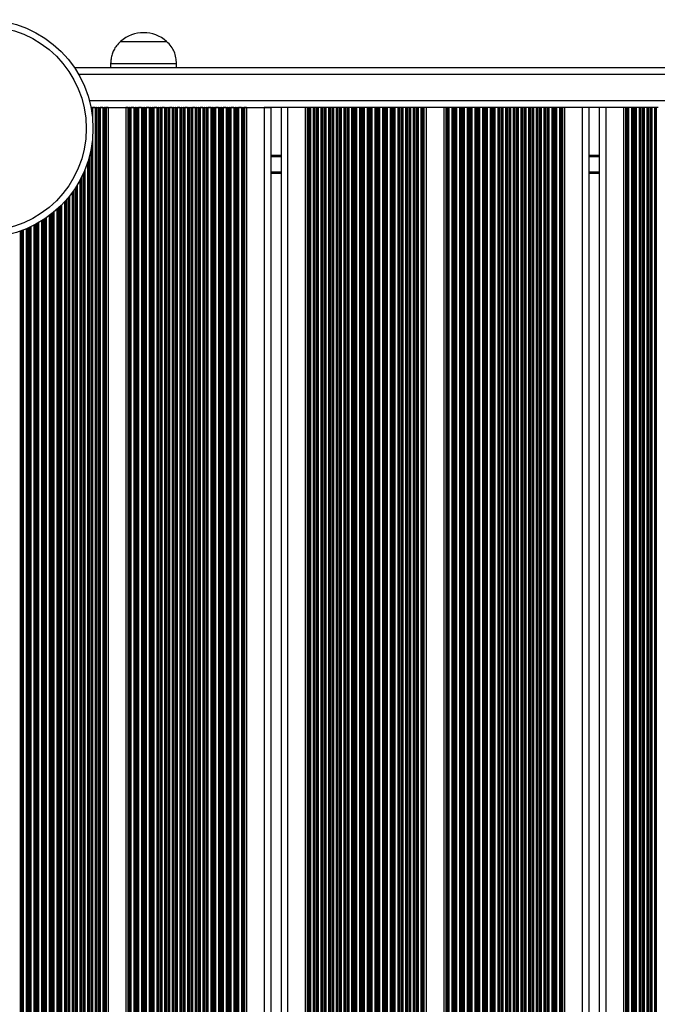
# Model space of a CAD drawing. Units: millimetres. Extents: x 249 to 7646, y 199 to 8837.
# Drawn here: x 1815 to 2105, y 5254 to 5702 of the extents above; entities that cross this region are included whole.
import ezdxf

# ---------------------------------------------------------------- set-up
doc = ezdxf.new("R2010")
doc.units = ezdxf.units.MM
doc.header["$LTSCALE"] = 50

msp = doc.modelspace()

# ---------------------------------------------------------------- linework, layer by layer
at = {"color": 7, "linetype": 'Continuous', "lineweight": 25}
for p, q in [((1860.38, 5691.98), (1860.38, 5691.97)), ((1860.38, 5691.98), (1868.19, 5691.98)), ((1860.38, 5691.97), (1881.38, 5691.97)), ((1868.19, 5691.98), (1881.38, 5691.98)), ((1881.38, 5691.97), (1881.38, 5691.98)), ((2602.07, 5679.97), (1839.44, 5679.97)), ((1855.88, 5681.97), (1855.88, 5679.97)), ((1855.88, 5681.97), (1885.88, 5681.97)), ((1885.88, 5679.97), (1885.88, 5681.97)), ((1846.89, 5661.97), (1847.01, 5661.97)), ((1847.01, 5661.97), (1846.89, 5661.97)), ((1847.01, 5661.97), (1847.61, 5661.97)), ((1847.61, 5661.97), (1848.9, 5661.97)), ((1848.9, 5661.97), (1847.61, 5661.97)), ((1848.9, 5661.97), (1849.5, 5661.97)), ((1849.5, 5661.97), (1849.66, 5661.97)), ((1849.66, 5661.97), (1849.5, 5661.97)), ((1849.66, 5661.97), (1850.35, 5661.97)), ((1850.35, 5661.97), (1850.51, 5661.97)), ((1850.51, 5661.97), (1850.35, 5661.97)), ((1850.51, 5661.97), (1851.11, 5661.97)), ((1851.11, 5661.97), (1852.4, 5661.97)), ((1852.4, 5661.97), (1851.11, 5661.97)), ((1852.4, 5661.97), (1853, 5661.97)), ((1853, 5661.97), (1853.16, 5661.97)), ((1853.16, 5661.97), (1853, 5661.97)), ((1853.16, 5661.97), (1853.57, 5661.97)), ((1853.57, 5661.97), (1853.8, 5661.97)), ((1854.71, 5661.97), (1853.57, 5661.97)), ((1853.8, 5661.97), (1854.71, 5661.97)), ((1854.71, 5661.97), (1854.71, 4829.7)), ((1854.71, 5661.97), (1862.79, 5661.97)), ((1862.79, 5661.97), (1862.79, 4835.32)), ((1862.79, 5661.97), (1863.71, 5661.97)), ((1863.94, 5661.97), (1862.79, 5661.97)), ((1863.71, 5661.97), (1863.94, 5661.97)), ((1863.94, 5661.97), (1864.35, 5661.97)), ((1864.35, 5661.97), (1864.51, 5661.97)), ((1864.51, 5661.97), (1864.35, 5661.97)), ((1864.51, 5661.97), (1865.11, 5661.97)), ((1865.11, 5661.97), (1866.4, 5661.97)), ((1866.4, 5661.97), (1865.11, 5661.97)), ((1866.4, 5661.97), (1867, 5661.97)), ((1867, 5661.97), (1867.16, 5661.97)), ((1867.16, 5661.97), (1867, 5661.97)), ((1867.16, 5661.97), (1867.85, 5661.97)), ((1867.85, 5661.97), (1868.01, 5661.97)), ((1868.01, 5661.97), (1867.85, 5661.97)), ((1868.01, 5661.97), (1868.61, 5661.97)), ((1868.61, 5661.97), (1869.9, 5661.97)), ((1869.9, 5661.97), (1868.61, 5661.97)), ((1869.9, 5661.97), (1870.5, 5661.97)), ((1870.5, 5661.97), (1870.66, 5661.97)), ((1870.66, 5661.97), (1870.5, 5661.97)), ((1870.66, 5661.97), (1871.35, 5661.97)), ((1871.35, 5661.97), (1871.51, 5661.97)), ((1871.51, 5661.97), (1871.35, 5661.97)), ((1871.51, 5661.97), (1872.11, 5661.97)), ((1872.11, 5661.97), (1873.4, 5661.97)), ((1873.4, 5661.97), (1872.11, 5661.97)), ((1873.4, 5661.97), (1874, 5661.97)), ((1874, 5661.97), (1874.16, 5661.97)), ((1874.16, 5661.97), (1874, 5661.97)), ((1874.16, 5661.97), (1874.85, 5661.97)), ((1874.85, 5661.97), (1875.01, 5661.97)), ((1875.01, 5661.97), (1874.85, 5661.97)), ((1875.01, 5661.97), (1875.61, 5661.97)), ((1875.61, 5661.97), (1876.9, 5661.97)), ((1876.9, 5661.97), (1875.61, 5661.97)), ((1876.9, 5661.97), (1877.5, 5661.97)), ((1877.5, 5661.97), (1877.66, 5661.97)), ((1877.66, 5661.97), (1877.5, 5661.97)), ((1877.66, 5661.97), (1878.35, 5661.97)), ((1878.35, 5661.97), (1878.51, 5661.97)), ((1878.51, 5661.97), (1878.35, 5661.97)), ((1878.51, 5661.97), (1879.11, 5661.97)), ((1879.11, 5661.97), (1880.4, 5661.97)), ((1880.4, 5661.97), (1879.11, 5661.97)), ((1880.4, 5661.97), (1881, 5661.97)), ((1881, 5661.97), (1881.16, 5661.97)), ((1881.16, 5661.97), (1881, 5661.97)), ((1881.16, 5661.97), (1881.85, 5661.97)), ((1881.85, 5661.97), (1882.01, 5661.97)), ((1882.01, 5661.97), (1881.85, 5661.97)), ((1882.01, 5661.97), (1882.61, 5661.97)), ((1882.61, 5661.97), (1883.9, 5661.97)), ((1883.9, 5661.97), (1882.61, 5661.97)), ((1883.9, 5661.97), (1884.5, 5661.97)), ((1884.5, 5661.97), (1884.66, 5661.97)), ((1884.66, 5661.97), (1884.5, 5661.97)), ((1884.66, 5661.97), (1885.35, 5661.97)), ((1885.35, 5661.97), (1885.51, 5661.97)), ((1885.51, 5661.97), (1885.35, 5661.97)), ((1885.51, 5661.97), (1886.11, 5661.97)), ((1886.11, 5661.97), (1887.4, 5661.97)), ((1887.4, 5661.97), (1886.11, 5661.97)), ((1887.4, 5661.97), (1888, 5661.97)), ((1888, 5661.97), (1888.16, 5661.97)), ((1888.16, 5661.97), (1888, 5661.97)), ((1888.16, 5661.97), (1888.85, 5661.97)), ((1888.85, 5661.97), (1889.01, 5661.97)), ((1889.01, 5661.97), (1888.85, 5661.97)), ((1889.01, 5661.97), (1889.61, 5661.97)), ((1889.61, 5661.97), (1890.9, 5661.97)), ((1890.9, 5661.97), (1889.61, 5661.97)), ((1890.9, 5661.97), (1891.5, 5661.97)), ((1891.5, 5661.97), (1891.66, 5661.97)), ((1891.66, 5661.97), (1891.5, 5661.97)), ((1891.66, 5661.97), (1892.35, 5661.97)), ((1892.35, 5661.97), (1892.51, 5661.97)), ((1892.51, 5661.97), (1892.35, 5661.97)), ((1892.51, 5661.97), (1893.11, 5661.97)), ((1893.11, 5661.97), (1894.4, 5661.97)), ((1894.4, 5661.97), (1893.11, 5661.97)), ((1894.4, 5661.97), (1895, 5661.97)), ((1895, 5661.97), (1895.16, 5661.97)), ((1895.16, 5661.97), (1895, 5661.97)), ((1895.16, 5661.97), (1895.85, 5661.97)), ((1895.85, 5661.97), (1896.01, 5661.97)), ((1896.01, 5661.97), (1895.85, 5661.97)), ((1896.01, 5661.97), (1896.61, 5661.97)), ((1896.61, 5661.97), (1897.9, 5661.97)), ((1897.9, 5661.97), (1896.61, 5661.97)), ((1897.9, 5661.97), (1898.5, 5661.97)), ((1898.5, 5661.97), (1898.66, 5661.97)), ((1898.66, 5661.97), (1898.5, 5661.97)), ((1898.66, 5661.97), (1899.35, 5661.97)), ((1899.35, 5661.97), (1899.51, 5661.97)), ((1899.51, 5661.97), (1899.35, 5661.97)), ((1899.51, 5661.97), (1900.11, 5661.97)), ((1900.11, 5661.97), (1901.4, 5661.97)), ((1901.4, 5661.97), (1900.11, 5661.97)), ((1901.4, 5661.97), (1902, 5661.97)), ((1902, 5661.97), (1902.16, 5661.97)), ((1902.16, 5661.97), (1902, 5661.97)), ((1902.16, 5661.97), (1902.85, 5661.97)), ((1902.85, 5661.97), (1903.01, 5661.97)), ((1903.01, 5661.97), (1902.85, 5661.97)), ((1903.01, 5661.97), (1903.61, 5661.97)), ((1903.61, 5661.97), (1904.9, 5661.97)), ((1904.9, 5661.97), (1903.61, 5661.97)), ((1904.9, 5661.97), (1905.5, 5661.97)), ((1905.5, 5661.97), (1905.66, 5661.97)), ((1905.66, 5661.97), (1905.5, 5661.97)), ((1905.66, 5661.97), (1906.35, 5661.97)), ((1906.35, 5661.97), (1906.51, 5661.97)), ((1906.51, 5661.97), (1906.35, 5661.97)), ((1906.51, 5661.97), (1907.11, 5661.97)), ((1907.11, 5661.97), (1908.4, 5661.97)), ((1908.4, 5661.97), (1907.11, 5661.97)), ((1908.4, 5661.97), (1909, 5661.97)), ((1909, 5661.97), (1909.16, 5661.97)), ((1909.16, 5661.97), (1909, 5661.97)), ((1909.16, 5661.97), (1909.85, 5661.97)), ((1909.85, 5661.97), (1910.01, 5661.97)), ((1910.01, 5661.97), (1909.85, 5661.97)), ((1910.01, 5661.97), (1910.61, 5661.97)), ((1910.61, 5661.97), (1911.9, 5661.97)), ((1911.9, 5661.97), (1910.61, 5661.97)), ((1911.9, 5661.97), (1912.5, 5661.97)), ((1912.5, 5661.97), (1912.66, 5661.97)), ((1912.66, 5661.97), (1912.5, 5661.97)), ((1912.66, 5661.97), (1913.35, 5661.97)), ((1913.35, 5661.97), (1913.51, 5661.97)), ((1913.51, 5661.97), (1913.35, 5661.97)), ((1913.51, 5661.97), (1914.11, 5661.97)), ((1914.11, 5661.97), (1915.4, 5661.97)), ((1915.4, 5661.97), (1914.11, 5661.97)), ((1915.4, 5661.97), (1916, 5661.97)), ((1916, 5661.97), (1916.16, 5661.97)), ((1916.16, 5661.97), (1916, 5661.97)), ((1916.16, 5661.97), (1916.57, 5661.97)), ((1916.57, 5661.97), (1916.8, 5661.97)), ((1917.71, 5661.97), (1916.57, 5661.97)), ((1916.8, 5661.97), (1917.71, 5661.97)), ((1917.71, 5661.97), (1917.71, 4819.97)), ((1917.71, 5661.97), (1925.75, 5661.97)), ((1925.75, 5661.97), (1928.75, 5661.97)), ((1933.96, 5661.97), (1925.75, 5661.97)), ((1928.75, 5661.97), (1928.75, 4819.97)), ((1933.56, 4819.97), (1933.56, 5661.97)), ((1936.56, 5661.97), (1933.96, 5661.97)), ((1944.6, 5661.97), (1936.56, 5661.97)), ((1944.6, 4834.72), (1944.6, 5661.97)), ((1945.51, 5661.97), (1944.6, 5661.97)), ((1945.74, 5661.97), (1945.51, 5661.97)), ((1946.15, 5661.97), (1945.74, 5661.97)), ((1946.31, 5661.97), (1946.15, 5661.97)), ((1946.91, 5661.97), (1946.31, 5661.97)), ((1948.2, 5661.97), (1946.91, 5661.97)), ((1948.8, 5661.97), (1948.2, 5661.97)), ((1948.96, 5661.97), (1948.8, 5661.97)), ((1949.65, 5661.97), (1948.96, 5661.97)), ((1949.81, 5661.97), (1949.65, 5661.97)), ((1950.41, 5661.97), (1949.81, 5661.97)), ((1951.7, 5661.97), (1950.41, 5661.97)), ((1952.3, 5661.97), (1951.7, 5661.97)), ((1952.46, 5661.97), (1952.3, 5661.97)), ((1953.15, 5661.97), (1952.46, 5661.97)), ((1953.31, 5661.97), (1953.15, 5661.97)), ((1953.91, 5661.97), (1953.31, 5661.97)), ((1955.2, 5661.97), (1953.91, 5661.97)), ((1955.8, 5661.97), (1955.2, 5661.97)), ((1955.96, 5661.97), (1955.8, 5661.97)), ((1956.65, 5661.97), (1955.96, 5661.97)), ((1956.81, 5661.97), (1956.65, 5661.97)), ((1957.41, 5661.97), (1956.81, 5661.97)), ((1958.7, 5661.97), (1957.41, 5661.97)), ((1959.3, 5661.97), (1958.7, 5661.97)), ((1959.46, 5661.97), (1959.3, 5661.97)), ((1960.15, 5661.97), (1959.46, 5661.97)), ((1960.31, 5661.97), (1960.15, 5661.97)), ((1960.91, 5661.97), (1960.31, 5661.97)), ((1962.2, 5661.97), (1960.91, 5661.97)), ((1962.8, 5661.97), (1962.2, 5661.97)), ((1962.96, 5661.97), (1962.8, 5661.97)), ((1963.65, 5661.97), (1962.96, 5661.97)), ((1963.81, 5661.97), (1963.65, 5661.97)), ((1964.41, 5661.97), (1963.81, 5661.97)), ((1965.7, 5661.97), (1964.41, 5661.97)), ((1966.3, 5661.97), (1965.7, 5661.97)), ((1966.46, 5661.97), (1966.3, 5661.97)), ((1967.15, 5661.97), (1966.46, 5661.97)), ((1967.31, 5661.97), (1967.15, 5661.97)), ((1967.91, 5661.97), (1967.31, 5661.97)), ((1969.2, 5661.97), (1967.91, 5661.97)), ((1969.8, 5661.97), (1969.2, 5661.97)), ((1969.96, 5661.97), (1969.8, 5661.97)), ((1970.65, 5661.97), (1969.96, 5661.97)), ((1970.81, 5661.97), (1970.65, 5661.97)), ((1971.41, 5661.97), (1970.81, 5661.97)), ((1972.7, 5661.97), (1971.41, 5661.97)), ((1973.3, 5661.97), (1972.7, 5661.97)), ((1973.46, 5661.97), (1973.3, 5661.97)), ((1974.15, 5661.97), (1973.46, 5661.97)), ((1974.31, 5661.97), (1974.15, 5661.97)), ((1974.91, 5661.97), (1974.31, 5661.97)), ((1976.2, 5661.97), (1974.91, 5661.97)), ((1976.8, 5661.97), (1976.2, 5661.97)), ((1976.96, 5661.97), (1976.8, 5661.97)), ((1977.65, 5661.97), (1976.96, 5661.97)), ((1977.81, 5661.97), (1977.65, 5661.97)), ((1978.41, 5661.97), (1977.81, 5661.97)), ((1979.7, 5661.97), (1978.41, 5661.97)), ((1980.3, 5661.97), (1979.7, 5661.97)), ((1980.46, 5661.97), (1980.3, 5661.97)), ((1981.15, 5661.97), (1980.46, 5661.97)), ((1981.31, 5661.97), (1981.15, 5661.97)), ((1981.91, 5661.97), (1981.31, 5661.97)), ((1983.2, 5661.97), (1981.91, 5661.97)), ((1983.8, 5661.97), (1983.2, 5661.97)), ((1983.96, 5661.97), (1983.8, 5661.97)), ((1984.65, 5661.97), (1983.96, 5661.97)), ((1984.81, 5661.97), (1984.65, 5661.97)), ((1985.41, 5661.97), (1984.81, 5661.97)), ((1986.7, 5661.97), (1985.41, 5661.97)), ((1987.3, 5661.97), (1986.7, 5661.97)), ((1987.46, 5661.97), (1987.3, 5661.97)), ((1988.15, 5661.97), (1987.46, 5661.97)), ((1988.31, 5661.97), (1988.15, 5661.97)), ((1988.91, 5661.97), (1988.31, 5661.97)), ((1990.2, 5661.97), (1988.91, 5661.97)), ((1990.8, 5661.97), (1990.2, 5661.97)), ((1990.96, 5661.97), (1990.8, 5661.97)), ((1991.65, 5661.97), (1990.96, 5661.97)), ((1991.81, 5661.97), (1991.65, 5661.97)), ((1992.41, 5661.97), (1991.81, 5661.97)), ((1993.7, 5661.97), (1992.41, 5661.97)), ((1994.3, 5661.97), (1993.7, 5661.97)), ((1994.46, 5661.97), (1994.3, 5661.97)), ((1995.15, 5661.97), (1994.46, 5661.97)), ((1995.31, 5661.97), (1995.15, 5661.97)), ((1995.91, 5661.97), (1995.31, 5661.97)), ((1997.2, 5661.97), (1995.91, 5661.97)), ((1997.8, 5661.97), (1997.2, 5661.97)), ((1997.96, 5661.97), (1997.8, 5661.97)), ((1998.37, 5661.97), (1997.96, 5661.97)), ((1998.6, 5661.97), (1998.37, 5661.97)), ((1999.52, 5661.97), (1998.6, 5661.97)), ((1999.52, 4834.14), (1999.52, 5661.97)), ((2007.6, 5661.97), (1999.52, 5661.97)), ((2007.6, 4835.19), (2007.6, 5661.97)), ((2008.51, 5661.97), (2007.6, 5661.97)), ((2008.74, 5661.97), (2008.51, 5661.97)), ((2009.15, 5661.97), (2008.74, 5661.97)), ((2009.31, 5661.97), (2009.15, 5661.97)), ((2009.91, 5661.97), (2009.31, 5661.97)), ((2011.2, 5661.97), (2009.91, 5661.97)), ((2011.8, 5661.97), (2011.2, 5661.97)), ((2011.96, 5661.97), (2011.8, 5661.97)), ((2012.65, 5661.97), (2011.96, 5661.97)), ((2012.81, 5661.97), (2012.65, 5661.97)), ((2013.41, 5661.97), (2012.81, 5661.97)), ((2014.7, 5661.97), (2013.41, 5661.97)), ((2015.3, 5661.97), (2014.7, 5661.97)), ((2015.46, 5661.97), (2015.3, 5661.97)), ((2016.15, 5661.97), (2015.46, 5661.97)), ((2016.31, 5661.97), (2016.15, 5661.97)), ((2016.91, 5661.97), (2016.31, 5661.97)), ((2018.2, 5661.97), (2016.91, 5661.97)), ((2018.8, 5661.97), (2018.2, 5661.97)), ((2018.96, 5661.97), (2018.8, 5661.97)), ((2019.65, 5661.97), (2018.96, 5661.97)), ((2019.81, 5661.97), (2019.65, 5661.97)), ((2020.41, 5661.97), (2019.81, 5661.97)), ((2021.7, 5661.97), (2020.41, 5661.97)), ((2022.3, 5661.97), (2021.7, 5661.97)), ((2022.46, 5661.97), (2022.3, 5661.97)), ((2023.15, 5661.97), (2022.46, 5661.97)), ((2023.31, 5661.97), (2023.15, 5661.97)), ((2023.91, 5661.97), (2023.31, 5661.97)), ((2025.2, 5661.97), (2023.91, 5661.97)), ((2025.8, 5661.97), (2025.2, 5661.97)), ((2025.96, 5661.97), (2025.8, 5661.97)), ((2026.65, 5661.97), (2025.96, 5661.97)), ((2026.81, 5661.97), (2026.65, 5661.97)), ((2027.41, 5661.97), (2026.81, 5661.97)), ((2028.7, 5661.97), (2027.41, 5661.97)), ((2029.3, 5661.97), (2028.7, 5661.97)), ((2029.46, 5661.97), (2029.3, 5661.97)), ((2030.15, 5661.97), (2029.46, 5661.97)), ((2030.31, 5661.97), (2030.15, 5661.97)), ((2030.91, 5661.97), (2030.31, 5661.97)), ((2032.2, 5661.97), (2030.91, 5661.97)), ((2032.8, 5661.97), (2032.2, 5661.97)), ((2032.96, 5661.97), (2032.8, 5661.97)), ((2033.65, 5661.97), (2032.96, 5661.97)), ((2033.81, 5661.97), (2033.65, 5661.97)), ((2034.41, 5661.97), (2033.81, 5661.97)), ((2035.7, 5661.97), (2034.41, 5661.97)), ((2036.3, 5661.97), (2035.7, 5661.97)), ((2036.46, 5661.97), (2036.3, 5661.97)), ((2037.15, 5661.97), (2036.46, 5661.97)), ((2037.31, 5661.97), (2037.15, 5661.97)), ((2037.91, 5661.97), (2037.31, 5661.97)), ((2039.2, 5661.97), (2037.91, 5661.97)), ((2039.8, 5661.97), (2039.2, 5661.97)), ((2039.96, 5661.97), (2039.8, 5661.97)), ((2040.65, 5661.97), (2039.96, 5661.97)), ((2040.81, 5661.97), (2040.65, 5661.97)), ((2041.41, 5661.97), (2040.81, 5661.97)), ((2042.7, 5661.97), (2041.41, 5661.97)), ((2043.3, 5661.97), (2042.7, 5661.97)), ((2043.46, 5661.97), (2043.3, 5661.97)), ((2044.15, 5661.97), (2043.46, 5661.97)), ((2044.31, 5661.97), (2044.15, 5661.97)), ((2044.91, 5661.97), (2044.31, 5661.97)), ((2046.2, 5661.97), (2044.91, 5661.97)), ((2046.8, 5661.97), (2046.2, 5661.97)), ((2046.96, 5661.97), (2046.8, 5661.97)), ((2047.65, 5661.97), (2046.96, 5661.97)), ((2047.81, 5661.97), (2047.65, 5661.97)), ((2048.41, 5661.97), (2047.81, 5661.97)), ((2049.7, 5661.97), (2048.41, 5661.97)), ((2050.3, 5661.97), (2049.7, 5661.97)), ((2050.46, 5661.97), (2050.3, 5661.97)), ((2051.15, 5661.97), (2050.46, 5661.97)), ((2051.31, 5661.97), (2051.15, 5661.97)), ((2051.91, 5661.97), (2051.31, 5661.97)), ((2053.2, 5661.97), (2051.91, 5661.97)), ((2053.8, 5661.97), (2053.2, 5661.97)), ((2053.96, 5661.97), (2053.8, 5661.97)), ((2054.65, 5661.97), (2053.96, 5661.97)), ((2054.81, 5661.97), (2054.65, 5661.97)), ((2055.41, 5661.97), (2054.81, 5661.97)), ((2056.7, 5661.97), (2055.41, 5661.97)), ((2057.3, 5661.97), (2056.7, 5661.97)), ((2057.46, 5661.97), (2057.3, 5661.97)), ((2058.15, 5661.97), (2057.46, 5661.97)), ((2058.31, 5661.97), (2058.15, 5661.97)), ((2058.91, 5661.97), (2058.31, 5661.97)), ((2060.2, 5661.97), (2058.91, 5661.97)), ((2060.8, 5661.97), (2060.2, 5661.97)), ((2060.96, 5661.97), (2060.8, 5661.97)), ((2061.37, 5661.97), (2060.96, 5661.97)), ((2061.6, 5661.97), (2061.37, 5661.97)), ((2062.52, 5661.97), (2061.6, 5661.97)), ((2062.52, 4819.97), (2062.52, 5661.97)), ((2070.56, 5661.97), (2062.52, 5661.97)), ((2073.15, 5661.97), (2070.56, 5661.97)), ((2078.76, 5661.97), (2073.15, 5661.97)), ((2073.56, 4819.97), (2073.56, 5661.97)), ((2078.36, 4819.97), (2078.36, 5661.97)), ((2081.36, 5661.97), (2078.76, 5661.97)), ((2089.4, 5661.97), (2081.36, 5661.97)), ((2089.4, 4819.97), (2089.4, 5661.97)), ((2090.31, 5661.97), (2089.4, 5661.97)), ((2090.54, 5661.97), (2090.31, 5661.97)), ((2090.95, 5661.97), (2090.54, 5661.97)), ((2091.11, 5661.97), (2090.95, 5661.97)), ((2091.71, 5661.97), (2091.11, 5661.97)), ((2093, 5661.97), (2091.71, 5661.97)), ((2093.6, 5661.97), (2093, 5661.97)), ((2093.76, 5661.97), (2093.6, 5661.97)), ((2094.45, 5661.97), (2093.76, 5661.97)), ((2094.61, 5661.97), (2094.45, 5661.97)), ((2095.21, 5661.97), (2094.61, 5661.97)), ((2096.5, 5661.97), (2095.21, 5661.97)), ((2097.1, 5661.97), (2096.5, 5661.97)), ((2097.26, 5661.97), (2097.1, 5661.97)), ((2097.95, 5661.97), (2097.26, 5661.97)), ((2098.11, 5661.97), (2097.95, 5661.97)), ((2098.71, 5661.97), (2098.11, 5661.97)), ((2100, 5661.97), (2098.71, 5661.97)), ((2100.6, 5661.97), (2100, 5661.97)), ((2100.76, 5661.97), (2100.6, 5661.97)), ((2101.45, 5661.97), (2100.76, 5661.97)), ((2101.61, 5661.97), (2101.45, 5661.97)), ((2102.21, 5661.97), (2101.61, 5661.97)), ((2103.5, 5661.97), (2102.21, 5661.97)), ((2104.1, 5661.97), (2103.5, 5661.97)), ((2104.26, 5661.97), (2104.1, 5661.97)), ((2104.95, 5661.97), (2104.26, 5661.97)), ((1933.56, 5631.97), (1928.75, 5631.97)), ((2078.36, 5631.97), (2073.56, 5631.97))]:
    msp.add_line(p, q, dxfattribs=at)
at = {"color": 1, "linetype": 'Continuous', "lineweight": 25}
for p, q in [((2600.21, 5676.97), (1841.3, 5676.97)), ((2595.31, 5664.97), (1846.2, 5664.97)), ((1847.01, 5661.97), (1847.01, 5661.36)), ((1847.61, 5661.97), (1847.61, 5657.05)), ((1848.9, 5661.97), (1848.9, 4819.97)), ((1849.5, 5661.97), (1849.5, 4819.97)), ((1849.66, 5661.97), (1849.66, 4819.97)), ((1850.35, 5661.97), (1850.35, 4819.97)), ((1850.51, 5661.97), (1850.51, 4819.97)), ((1851.11, 5661.97), (1851.11, 4819.97)), ((1852.4, 5661.97), (1852.4, 4823.41)), ((1853, 5661.97), (1853, 4826.36)), ((1853.16, 5661.97), (1853.16, 4826.76)), ((1853.57, 5661.97), (1853.57, 4827.79)), ((1853.8, 5661.97), (1853.8, 4828.26)), ((1863.71, 5661.97), (1863.71, 4835.56)), ((1863.94, 5661.97), (1863.94, 4835.62)), ((1864.35, 5661.97), (1864.35, 4835.7)), ((1864.51, 5661.97), (1864.51, 4835.73)), ((1865.11, 5661.97), (1865.11, 4835.82)), ((1866.4, 5661.97), (1866.4, 4835.95)), ((1867, 5661.97), (1867, 4835.97)), ((1867.16, 5661.97), (1867.16, 4835.97)), ((1867.85, 5661.97), (1867.85, 4835.96)), ((1868.01, 5661.97), (1868.01, 4835.95)), ((1868.61, 5661.97), (1868.61, 4835.91)), ((1869.9, 5661.97), (1869.9, 4835.75)), ((1870.5, 5661.97), (1870.5, 4835.63)), ((1870.66, 5661.97), (1870.66, 4835.6)), ((1871.35, 5661.97), (1871.35, 4835.43)), ((1871.51, 5661.97), (1871.51, 4835.38)), ((1872.11, 5661.97), (1872.11, 4835.2)), ((1873.4, 5661.97), (1873.4, 4834.72)), ((1874, 5661.97), (1874, 4834.45)), ((1874.16, 5661.97), (1874.16, 4834.38)), ((1874.85, 5661.97), (1874.85, 4834.02)), ((1875.01, 5661.97), (1875.01, 4833.93)), ((1875.61, 5661.97), (1875.61, 4833.58)), ((1876.9, 5661.97), (1876.9, 4832.68)), ((1877.5, 5661.97), (1877.5, 4832.19)), ((1877.66, 5661.97), (1877.66, 4832.05)), ((1878.35, 5661.97), (1878.35, 4831.32)), ((1878.51, 5661.97), (1878.51, 4831.14)), ((1879.11, 5661.97), (1879.11, 4830.48)), ((1880.4, 5661.97), (1880.4, 4828.71)), ((1881, 5661.97), (1881, 4827.65)), ((1881.16, 5661.97), (1881.16, 4827.36)), ((1881.85, 5661.97), (1881.85, 4824.97)), ((1882.01, 5661.97), (1882.01, 4824.15)), ((1882.61, 5661.97), (1882.61, 4819.97)), ((1883.9, 5661.97), (1883.9, 4819.97)), ((1884.5, 5661.97), (1884.5, 4819.97)), ((1884.66, 5661.97), (1884.66, 4819.97)), ((1885.35, 5661.97), (1885.35, 4819.97)), ((1885.51, 5661.97), (1885.51, 4819.97)), ((1886.11, 5661.97), (1886.11, 4819.97)), ((1887.4, 5661.97), (1887.4, 4819.97)), ((1888, 5661.97), (1888, 4819.97)), ((1888.16, 5661.97), (1888.16, 4819.97)), ((1888.85, 5661.97), (1888.85, 4819.97)), ((1889.01, 5661.97), (1889.01, 4819.97)), ((1889.61, 5661.97), (1889.61, 4819.97)), ((1890.9, 5661.97), (1890.9, 4819.97)), ((1891.5, 5661.97), (1891.5, 4819.97)), ((1891.66, 5661.97), (1891.66, 4819.97)), ((1892.35, 5661.97), (1892.35, 4819.97)), ((1892.51, 5661.97), (1892.51, 4819.97)), ((1893.11, 5661.97), (1893.11, 4819.97)), ((1894.4, 5661.97), (1894.4, 4819.97)), ((1895, 5661.97), (1895, 4819.97)), ((1895.16, 5661.97), (1895.16, 4819.97)), ((1895.85, 5661.97), (1895.85, 4819.97)), ((1896.01, 5661.97), (1896.01, 4819.97)), ((1896.61, 5661.97), (1896.61, 4819.97)), ((1897.9, 5661.97), (1897.9, 4819.97)), ((1898.5, 5661.97), (1898.5, 4819.97)), ((1898.66, 5661.97), (1898.66, 4819.97)), ((1899.35, 5661.97), (1899.35, 4819.97)), ((1899.51, 5661.97), (1899.51, 4819.97)), ((1900.11, 5661.97), (1900.11, 4819.97)), ((1901.4, 5661.97), (1901.4, 4819.97)), ((1902, 5661.97), (1902, 4819.97)), ((1902.16, 5661.97), (1902.16, 4819.97)), ((1902.85, 5661.97), (1902.85, 4819.97)), ((1903.01, 5661.97), (1903.01, 4819.97)), ((1903.61, 5661.97), (1903.61, 4819.97)), ((1904.9, 5661.97), (1904.9, 4819.97)), ((1905.5, 5661.97), (1905.5, 4819.97)), ((1905.66, 5661.97), (1905.66, 4819.97)), ((1906.35, 5661.97), (1906.35, 4819.97)), ((1906.51, 5661.97), (1906.51, 4819.97)), ((1907.11, 5661.97), (1907.11, 4819.97)), ((1908.4, 5661.97), (1908.4, 4819.97)), ((1909, 5661.97), (1909, 4819.97)), ((1909.16, 5661.97), (1909.16, 4819.97)), ((1909.85, 5661.97), (1909.85, 4819.97)), ((1910.01, 5661.97), (1910.01, 4819.97)), ((1910.61, 5661.97), (1910.61, 4819.97)), ((1911.9, 5661.97), (1911.9, 4819.97)), ((1912.5, 5661.97), (1912.5, 4819.97)), ((1912.66, 5661.97), (1912.66, 4819.97)), ((1913.35, 5661.97), (1913.35, 4819.97)), ((1913.51, 5661.97), (1913.51, 4819.97)), ((1914.11, 5661.97), (1914.11, 4819.97)), ((1915.4, 5661.97), (1915.4, 4819.97)), ((1916, 5661.97), (1916, 4819.97)), ((1916.16, 5661.97), (1916.16, 4819.97)), ((1916.57, 5661.97), (1916.57, 4819.97)), ((1916.8, 5661.97), (1916.8, 4819.97)), ((1925.75, 5661.97), (1925.75, 4819.97)), ((1936.56, 4826.51), (1936.56, 5661.97)), ((1945.51, 4835.07), (1945.51, 5661.97)), ((1945.74, 4835.15), (1945.74, 5661.97)), ((1946.15, 4835.28), (1946.15, 5661.97)), ((1946.31, 4835.33), (1946.31, 5661.97)), ((1946.91, 4835.49), (1946.91, 5661.97)), ((1948.2, 4835.76), (1948.2, 5661.97)), ((1948.8, 4835.85), (1948.8, 5661.97)), ((1948.96, 4835.87), (1948.96, 5661.97)), ((1949.65, 4835.93), (1949.65, 5661.97)), ((1949.81, 4835.94), (1949.81, 5661.97)), ((1950.41, 4835.96), (1950.41, 5661.97)), ((1951.7, 4835.94), (1951.7, 5661.97)), ((1952.3, 4835.89), (1952.3, 5661.97)), ((1952.46, 4835.88), (1952.46, 5661.97)), ((1953.15, 4835.79), (1953.15, 5661.97)), ((1953.31, 4835.76), (1953.31, 5661.97)), ((1953.91, 4835.65), (1953.91, 5661.97)), ((1955.2, 4835.33), (1955.2, 5661.97)), ((1955.8, 4835.14), (1955.8, 5661.97)), ((1955.96, 4835.09), (1955.96, 5661.97)), ((1956.65, 4834.83), (1956.65, 5661.97)), ((1956.81, 4834.76), (1956.81, 5661.97)), ((1957.41, 4834.5), (1957.41, 5661.97)), ((1958.7, 4833.82), (1958.7, 5661.97)), ((1959.3, 4833.46), (1959.3, 5661.97)), ((1959.46, 4833.35), (1959.46, 5661.97)), ((1960.15, 4832.87), (1960.15, 5661.97)), ((1960.31, 4832.75), (1960.31, 5661.97)), ((1960.91, 4832.27), (1960.91, 5661.97)), ((1962.2, 4830.93), (1962.2, 5661.97)), ((1962.8, 4830.27), (1962.8, 5661.97)), ((1962.96, 4830.1), (1962.96, 5661.97)), ((1963.65, 4829.15), (1963.65, 5661.97)), ((1963.81, 4828.86), (1963.81, 5661.97)), ((1964.41, 4827.81), (1964.41, 5661.97)), ((1965.7, 4822.46), (1965.7, 5661.97)), ((1966.3, 4819.97), (1966.3, 5661.97)), ((1966.46, 4819.97), (1966.46, 5661.97)), ((1967.15, 4819.97), (1967.15, 5661.97)), ((1967.31, 4819.97), (1967.31, 5661.97)), ((1967.91, 4819.97), (1967.91, 5661.97)), ((1969.2, 4819.97), (1969.2, 5661.97)), ((1969.8, 4819.97), (1969.8, 5661.97)), ((1969.96, 4819.97), (1969.96, 5661.97)), ((1970.65, 4819.97), (1970.65, 5661.97)), ((1970.81, 4819.97), (1970.81, 5661.97)), ((1971.41, 4819.97), (1971.41, 5661.97)), ((1972.7, 4819.97), (1972.7, 5661.97)), ((1973.3, 4819.97), (1973.3, 5661.97)), ((1973.46, 4819.97), (1973.46, 5661.97)), ((1974.15, 4819.97), (1974.15, 5661.97)), ((1974.31, 4819.97), (1974.31, 5661.97)), ((1974.91, 4819.97), (1974.91, 5661.97)), ((1976.2, 4819.97), (1976.2, 5661.97)), ((1976.8, 4819.97), (1976.8, 5661.97)), ((1976.96, 4819.97), (1976.96, 5661.97)), ((1977.65, 4825.4), (1977.65, 5661.97)), ((1977.81, 4826.15), (1977.81, 5661.97)), ((1978.41, 4827.66), (1978.41, 5661.97)), ((1979.7, 4829.84), (1979.7, 5661.97)), ((1980.3, 4830.53), (1980.3, 5661.97)), ((1980.46, 4830.7), (1980.46, 5661.97)), ((1981.15, 4831.43), (1981.15, 5661.97)), ((1981.31, 4831.61), (1981.31, 5661.97)), ((1981.91, 4832.19), (1981.91, 5661.97)), ((1983.2, 4833.18), (1983.2, 5661.97)), ((1983.8, 4833.58), (1983.8, 5661.97)), ((1983.96, 4833.68), (1983.96, 5661.97)), ((1984.65, 4834.07), (1984.65, 5661.97)), ((1984.81, 4834.16), (1984.81, 5661.97)), ((1985.41, 4834.46), (1985.41, 5661.97)), ((1986.7, 4835), (1986.7, 5661.97)), ((1987.3, 4835.2), (1987.3, 5661.97)), ((1987.46, 4835.25), (1987.46, 5661.97)), ((1988.15, 4835.45), (1988.15, 5661.97)), ((1988.31, 4835.49), (1988.31, 5661.97)), ((1988.91, 4835.63), (1988.91, 5661.97)), ((1990.2, 4835.85), (1990.2, 5661.97)), ((1990.8, 4835.91), (1990.8, 5661.97)), ((1990.96, 4835.92), (1990.96, 5661.97)), ((1991.65, 4835.96), (1991.65, 5661.97)), ((1991.81, 4835.96), (1991.81, 5661.97)), ((1992.41, 4835.97), (1992.41, 5661.97)), ((1993.7, 4835.89), (1993.7, 5661.97)), ((1994.3, 4835.82), (1994.3, 5661.97)), ((1994.46, 4835.8), (1994.46, 5661.97)), ((1995.15, 4835.68), (1995.15, 5661.97)), ((1995.31, 4835.65), (1995.31, 5661.97)), ((1995.91, 4835.51), (1995.91, 5661.97)), ((1997.2, 4835.14), (1997.2, 5661.97)), ((1997.8, 4834.92), (1997.8, 5661.97)), ((1997.96, 4834.86), (1997.96, 5661.97)), ((1998.37, 4834.69), (1998.37, 5661.97)), ((1998.6, 4834.59), (1998.6, 5661.97)), ((2008.51, 4835.46), (2008.51, 5661.97)), ((2008.74, 4835.52), (2008.74, 5661.97)), ((2009.15, 4835.61), (2009.15, 5661.97)), ((2009.31, 4835.65), (2009.31, 5661.97)), ((2009.91, 4835.76), (2009.91, 5661.97)), ((2011.2, 4835.92), (2011.2, 5661.97)), ((2011.8, 4835.95), (2011.8, 5661.97)), ((2011.96, 4835.96), (2011.96, 5661.97)), ((2012.65, 4835.97), (2012.65, 5661.97)), ((2012.81, 4835.96), (2012.81, 5661.97)), ((2013.41, 4835.94), (2013.41, 5661.97)), ((2014.7, 4835.81), (2014.7, 5661.97)), ((2015.3, 4835.72), (2015.3, 5661.97)), ((2015.46, 4835.69), (2015.46, 5661.97)), ((2016.15, 4835.54), (2016.15, 5661.97)), ((2016.31, 4835.5), (2016.31, 5661.97)), ((2016.91, 4835.34), (2016.91, 5661.97)), ((2018.2, 4834.9), (2018.2, 5661.97)), ((2018.8, 4834.65), (2018.8, 5661.97)), ((2018.96, 4834.58), (2018.96, 5661.97)), ((2019.65, 4834.25), (2019.65, 5661.97)), ((2019.81, 4834.17), (2019.81, 5661.97)), ((2020.41, 4833.83), (2020.41, 5661.97)), ((2021.7, 4833), (2021.7, 5661.97)), ((2022.3, 4832.55), (2022.3, 5661.97)), ((2022.46, 4832.42), (2022.46, 5661.97)), ((2023.15, 4831.79), (2023.15, 5661.97)), ((2023.31, 4831.61), (2023.31, 5661.97)), ((2023.91, 4830.95), (2023.91, 5661.97)), ((2025.2, 4829.47), (2025.2, 5661.97)), ((2025.8, 4828.41), (2025.8, 5661.97)), ((2025.96, 4828.13), (2025.96, 5661.97)), ((2026.65, 4826.46), (2026.65, 5661.97)), ((2026.81, 4825.9), (2026.81, 5661.97)), ((2027.41, 4822.65), (2027.41, 5661.97)), ((2028.7, 4819.97), (2028.7, 5661.97)), ((2029.3, 4819.97), (2029.3, 5661.97)), ((2029.46, 4819.97), (2029.46, 5661.97)), ((2030.15, 4819.97), (2030.15, 5661.97)), ((2030.31, 4819.97), (2030.31, 5661.97)), ((2030.91, 4819.97), (2030.91, 5661.97)), ((2032.2, 4819.97), (2032.2, 5661.97)), ((2032.8, 4819.97), (2032.8, 5661.97)), ((2032.96, 4819.97), (2032.96, 5661.97)), ((2033.65, 4819.97), (2033.65, 5661.97)), ((2033.81, 4819.97), (2033.81, 5661.97)), ((2034.41, 4819.97), (2034.41, 5661.97)), ((2035.7, 4819.97), (2035.7, 5661.97)), ((2036.3, 4819.97), (2036.3, 5661.97)), ((2036.46, 4819.97), (2036.46, 5661.97)), ((2037.15, 4819.97), (2037.15, 5661.97)), ((2037.31, 4819.97), (2037.31, 5661.97)), ((2037.91, 4819.97), (2037.91, 5661.97)), ((2039.2, 4819.97), (2039.2, 5661.97)), ((2039.8, 4819.97), (2039.8, 5661.97)), ((2039.96, 4819.97), (2039.96, 5661.97)), ((2040.65, 4819.97), (2040.65, 5661.97)), ((2040.81, 4819.97), (2040.81, 5661.97)), ((2041.41, 4819.97), (2041.41, 5661.97)), ((2042.7, 4819.97), (2042.7, 5661.97)), ((2043.3, 4819.97), (2043.3, 5661.97)), ((2043.46, 4819.97), (2043.46, 5661.97)), ((2044.15, 4819.97), (2044.15, 5661.97)), ((2044.31, 4819.97), (2044.31, 5661.97)), ((2044.91, 4819.97), (2044.91, 5661.97)), ((2046.2, 4819.97), (2046.2, 5661.97)), ((2046.8, 4819.97), (2046.8, 5661.97)), ((2046.96, 4819.97), (2046.96, 5661.97)), ((2047.65, 4819.97), (2047.65, 5661.97)), ((2047.81, 4819.97), (2047.81, 5661.97)), ((2048.41, 4819.97), (2048.41, 5661.97)), ((2049.7, 4819.97), (2049.7, 5661.97)), ((2050.3, 4819.97), (2050.3, 5661.97)), ((2050.46, 4819.97), (2050.46, 5661.97)), ((2051.15, 4819.97), (2051.15, 5661.97)), ((2051.31, 4819.97), (2051.31, 5661.97)), ((2051.91, 4819.97), (2051.91, 5661.97)), ((2053.2, 4819.97), (2053.2, 5661.97)), ((2053.8, 4819.97), (2053.8, 5661.97)), ((2053.96, 4819.97), (2053.96, 5661.97)), ((2054.65, 4819.97), (2054.65, 5661.97)), ((2054.81, 4819.97), (2054.81, 5661.97)), ((2055.41, 4819.97), (2055.41, 5661.97)), ((2056.7, 4819.97), (2056.7, 5661.97)), ((2057.3, 4819.97), (2057.3, 5661.97)), ((2057.46, 4819.97), (2057.46, 5661.97)), ((2058.15, 4819.97), (2058.15, 5661.97)), ((2058.31, 4819.97), (2058.31, 5661.97)), ((2058.91, 4819.97), (2058.91, 5661.97)), ((2060.2, 4819.97), (2060.2, 5661.97)), ((2060.8, 4819.97), (2060.8, 5661.97)), ((2060.96, 4819.97), (2060.96, 5661.97)), ((2061.37, 4819.97), (2061.37, 5661.97)), ((2061.6, 4819.97), (2061.6, 5661.97)), ((2070.56, 4819.97), (2070.56, 5661.97)), ((2081.36, 4819.97), (2081.36, 5661.97)), ((2090.31, 4819.97), (2090.31, 5661.97)), ((2090.54, 4819.97), (2090.54, 5661.97)), ((2090.95, 4819.97), (2090.95, 5661.97)), ((2091.11, 4819.97), (2091.11, 5661.97)), ((2091.71, 4819.97), (2091.71, 5661.97)), ((2093, 4819.97), (2093, 5661.97)), ((2093.6, 4819.97), (2093.6, 5661.97)), ((2093.76, 4819.97), (2093.76, 5661.97)), ((2094.45, 4819.97), (2094.45, 5661.97)), ((2094.61, 4819.97), (2094.61, 5661.97)), ((2095.21, 4819.97), (2095.21, 5661.97)), ((2096.5, 4819.97), (2096.5, 5661.97)), ((2097.1, 4819.97), (2097.1, 5661.97)), ((2097.26, 4819.97), (2097.26, 5661.97)), ((2097.95, 4819.97), (2097.95, 5661.97)), ((2098.11, 4819.97), (2098.11, 5661.97)), ((2098.71, 4819.97), (2098.71, 5661.97)), ((2100, 4819.97), (2100, 5661.97)), ((2100.6, 4819.97), (2100.6, 5661.97)), ((2100.76, 4819.97), (2100.76, 5661.97)), ((2101.45, 4819.97), (2101.45, 5661.97)), ((2101.61, 4819.97), (2101.61, 5661.97)), ((2102.21, 4819.97), (2102.21, 5661.97)), ((2103.5, 4819.97), (2103.5, 5661.97)), ((2104.1, 4819.97), (2104.1, 5661.97)), ((2104.26, 4819.97), (2104.26, 5661.97)), ((1847.61, 5647.74), (1847.61, 4819.97)), ((1847.01, 5643.43), (1847.01, 4819.97)), ((1846, 5639.06), (1846, 4820.88)), ((1846.16, 5639.65), (1846.16, 4820.29)), ((1846.85, 5642.6), (1846.85, 4819.97)), ((1933.56, 5640.16), (1928.75, 5640.16)), ((1933.56, 5640.05), (1928.75, 5640.05)), ((1933.56, 5639.95), (1928.75, 5639.95)), ((1933.56, 5639.75), (1928.75, 5639.75)), ((1933.56, 5639.65), (1928.75, 5639.65)), ((1933.56, 5639.55), (1928.75, 5639.55)), ((2078.36, 5640.16), (2073.56, 5640.16)), ((2078.36, 5640.05), (2073.56, 5640.05)), ((2078.36, 5639.95), (2073.56, 5639.95)), ((2078.36, 5639.75), (2073.56, 5639.75)), ((2078.36, 5639.65), (2073.56, 5639.65)), ((2078.36, 5639.55), (2073.56, 5639.55)), ((1845.4, 5637.08), (1845.4, 4822.86)), ((1842.5, 5630.05), (1842.5, 4829.88)), ((1842.66, 5630.37), (1842.66, 4829.56)), ((1843.35, 5631.82), (1843.35, 4828.11)), ((1843.51, 5632.18), (1843.51, 4827.76)), ((1844.11, 5633.57), (1844.11, 4826.36)), ((1933.56, 5632.47), (1928.75, 5632.47)), ((2078.36, 5632.47), (2073.56, 5632.47)), ((1839.85, 5625.45), (1839.85, 4834.49)), ((1840.01, 5625.7), (1840.01, 4834.24)), ((1840.61, 5626.65), (1840.61, 4833.28)), ((1841.9, 5628.9), (1841.9, 4831.03)), ((1836.35, 5620.7), (1836.35, 4839.23)), ((1836.51, 5620.89), (1836.51, 4839.04)), ((1837.11, 5621.63), (1837.11, 4838.3)), ((1838.4, 5623.33), (1838.4, 4836.6)), ((1839, 5624.18), (1839, 4835.76)), ((1839.16, 5624.41), (1839.16, 4835.52)), ((1832, 5616.11), (1832, 4843.82)), ((1832.16, 5616.26), (1832.16, 4843.67)), ((1832.85, 5616.92), (1832.85, 4843.01)), ((1833.01, 5617.08), (1833.01, 4842.86)), ((1833.61, 5617.67), (1833.61, 4842.26)), ((1834.9, 5619.04), (1834.9, 4840.9)), ((1835.5, 5619.7), (1835.5, 4840.23)), ((1835.66, 5619.89), (1835.66, 4840.04)), ((1826.61, 5611.77), (1826.61, 4848.16)), ((1827.9, 5612.7), (1827.9, 4847.24)), ((1828.5, 5613.15), (1828.5, 4846.78)), ((1828.66, 5613.28), (1828.66, 4846.66)), ((1829.35, 5613.82), (1829.35, 4846.11)), ((1829.51, 5613.95), (1829.51, 4845.98)), ((1830.11, 5614.45), (1830.11, 4845.49)), ((1831.4, 5615.56), (1831.4, 4844.37)), ((1818, 5606.97), (1818, 4852.96)), ((1818.16, 5607.04), (1818.16, 4852.89)), ((1818.85, 5607.35), (1818.85, 4852.58)), ((1819.01, 5607.42), (1819.01, 4852.51)), ((1819.61, 5607.7), (1819.61, 4852.23)), ((1820.9, 5608.34), (1820.9, 4851.59)), ((1821.5, 5608.65), (1821.5, 4851.28)), ((1821.66, 5608.74), (1821.66, 4851.2)), ((1822.35, 5609.11), (1822.35, 4850.82)), ((1822.51, 5609.2), (1822.51, 4850.73)), ((1823.11, 5609.54), (1823.11, 4850.39)), ((1824.4, 5610.32), (1824.4, 4849.62)), ((1825, 5610.69), (1825, 4849.24)), ((1825.16, 5610.8), (1825.16, 4849.14)), ((1825.85, 5611.25), (1825.85, 4848.68)), ((1826.01, 5611.36), (1826.01, 4848.57)), ((1814.66, 5605.67), (1814.66, 4854.27)), ((1815.35, 5605.91), (1815.35, 4854.02)), ((1815.51, 5605.97), (1815.51, 4853.96)), ((1816.11, 5606.2), (1816.11, 4853.73)), ((1817.4, 5606.72), (1817.4, 4853.22))]:
    msp.add_line(p, q, dxfattribs=at)
at = {"color": 7, "linetype": 'Continuous', "lineweight": 25}
for radius in [49.5, 46.5]:
    msp.add_circle((1798.33, 5652.4), radius, dxfattribs=at)
msp.add_arc((1870.88, 5680.19), 15.78, 48.2911, 131.7089, dxfattribs=at)
for points, knots in [([(1860.38, 5691.97), (1859.74, 5691.33), (1858.54, 5690.16), (1857.28, 5688.16), (1856.47, 5686.12), (1856.05, 5684.05), (1855.94, 5682.64), (1855.88, 5681.97)], [0, 0, 0, 0, 0.2389955, 0.4431869, 0.6246073, 0.819838, 1, 1, 1, 1]), ([(1885.88, 5681.97), (1885.81, 5682.84), (1885.66, 5684.68), (1884.93, 5687.32), (1883.5, 5689.87), (1882.13, 5691.23), (1881.38, 5691.97)], [0, 0, 0, 0, 0.231923, 0.489906, 0.722366, 1, 1, 1, 1])]:
    msp.add_open_spline(points, degree=3, knots=knots, dxfattribs=at)

doc.saveas('drawing.dxf')
